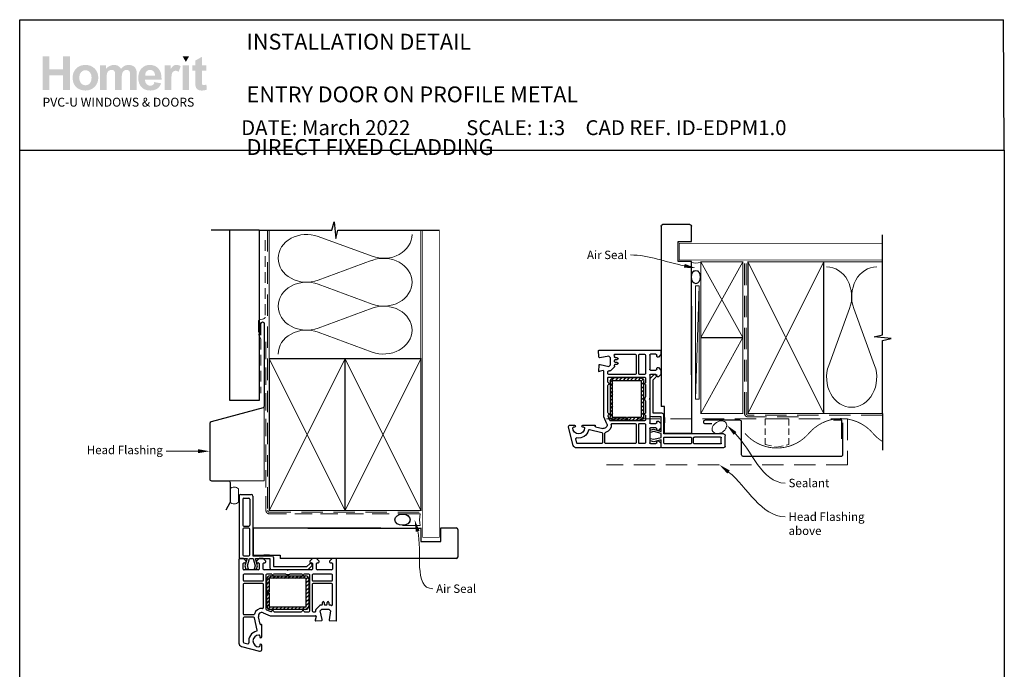
# Model space of a CAD drawing. Units: millimetres. Extents: x 7 to 1214, y 21 to 794.
# Drawn here: x 629 to 1214, y 408 to 794 of the extents above; entities that cross this region are included whole.
import ezdxf
from ezdxf import colors
from ezdxf.entities.mleader import LeaderData, LeaderLine
from ezdxf.math import Vec2, Vec3

# ---------------------------------------------------------------- set-up
doc = ezdxf.new("R2010")
doc.units = ezdxf.units.MM
doc.linetypes.add('DASHED', pattern=[19.05, 12.7, -6.35])
doc.layers.add('Homerit', color=2, linetype='Continuous')
doc.layers.add('INK_EXT_XXXXXX', color=7, linetype='Continuous')
doc.styles.add('General notes', font='arial.ttf', dxfattribs={"height": 3.5})
doc.styles.get("Standard").update_dxf_attribs({"font": 'arial.ttf'})

# ---------------------------------------------------------------- blocks, each defined once
blk = doc.blocks.new('sealant')
at = {"layer": 'Homerit', "color": 9, "lineweight": 20}
blk.add_lwpolyline([(-10.46, -7), (0, -7, -0.106806), (0, 0), (-10.46, 0)], format="xyb", dxfattribs=at)
at = {"layer": 'Homerit', "color": 9, "lineweight": 20, "extrusion": (0, 0, -1)}
blk.add_ellipse((-10.46, -3.5), major_axis=(4.77, 0), ratio=0.733157, start_param=-1.570796, end_param=1.570796, dxfattribs=at)
at = {"layer": 'Homerit', "color": 7, "lineweight": 25}
blk.add_ellipse((-10.46, -3.5), major_axis=(-4.56, 0), ratio=0.728665, dxfattribs=at)
blk = doc.blocks.new('PVC Profile')
at = {"lineweight": 25}
h = blk.add_hatch(dxfattribs=at)
h.set_pattern_fill('ANSI31', color=256, scale=0.5)
h.set_pattern_definition([(45, (113.603, 29.7745), (-1.122532, 1.122532), [])])
h.paths.add_polyline_path([(182.98, -14.95, -0.414214), (180.98, -12.95), (180.98, -5.2), (182.48, -5.2), (182.48, -12.95, 0.414214), (182.98, -13.45), (203.98, -13.45, 0.414214), (204.48, -12.95), (204.48, 3.05, 0.414214), (203.98, 3.55), (182.98, 3.55, 0.414214), (182.48, 3.05), (182.48, -4.7), (180.98, -4.7), (180.98, 3.05, -0.414214), (182.98, 5.05), (203.98, 5.05, -0.414196), (205.98, 3.05), (205.98, -12.95, -0.414214), (203.98, -14.95)])
for p, q in [((165.53, 53.37), (171.73, 53.37)), ((164.53, 52.37), (164.53, 16.37)), ((166.83, 50.57), (166.83, 35.07)), ((167.33, 51.07), (170.43, 51.07)), ((170.93, 50.57), (170.93, 35.07)), ((172.73, 52.37), (172.73, 16.97)), ((166.83, 32.77), (166.83, 17.47)), ((167.33, 34.57), (170.43, 34.57)), ((170.43, 33.27), (167.33, 33.27)), ((170.93, 17.47), (170.93, 32.77)), ((248.63, 33.36), (172.98, 33.36)), ((172.98, 33.36), (172.98, 17.36)), ((164.49, 14.75), (164.49, -34.9)), ((164.53, 16.37), (164.53, 15.86)), ((167.19, 15.25), (164.99, 15.25)), ((165.03, 15.36), (165.53, 15.37)), ((165.53, 15.37), (169.34, 15.37)), ((166.99, 9.06), (166.99, 12.25)), ((168.69, 13.75), (167.19, 15.25)), ((167.33, 16.97), (170.43, 16.97)), ((167.49, 12.75), (168.19, 12.75)), ((167.49, 12.75), (167.49, 12.75)), ((169.34, 15.37), (168.07, 11)), ((168.69, 13.25), (168.69, 13.75)), ((169.56, 11.02), (170.73, 15.37)), ((170.73, 15.37), (172.98, 15.37)), ((172.73, 16.97), (184.03, 16.97)), ((172.98, 17.36), (188.98, 17.36)), ((172.98, 15.37), (174.14, 11.02)), ((174.3, 15.37), (182.89, 15.37)), ((175.5, 10.87), (174.3, 15.37)), ((176.39, 15.25), (174.89, 13.75)), ((174.89, 13.75), (174.89, 13.25)), ((175.39, 12.75), (175.89, 12.75)), ((178.89, 15.25), (176.39, 15.25)), ((176.39, 12.25), (176.39, 9.05)), ((180.39, 13.75), (178.89, 15.25)), ((178.89, 9.05), (178.89, 12.25)), ((182.55, 17.36), (179.25, 17.36)), ((179.39, 12.75), (179.89, 12.75)), ((180.39, 13.25), (180.39, 13.75)), ((182.89, 15.37), (182.89, 9.75)), ((185.03, 15.97), (185.03, 10.57)), ((188.98, 17.36), (188.98, 15.36)), ((204.83, 10.57), (206.47, 12.21)), ((208.09, 15.25), (206.59, 13.75)), ((206.59, 13.75), (206.59, 13.25)), ((207.09, 12.75), (207.59, 12.75)), ((207.79, 11.9), (207.94, 11.47)), ((210.59, 15.25), (208.09, 15.25)), ((208.09, 12.25), (208.09, 9.05)), ((212.09, 13.75), (210.59, 15.25)), ((210.59, 9.05), (210.59, 12.25)), ((211.09, 12.75), (211.59, 12.75)), ((212.09, 13.25), (212.09, 13.75)), ((219.79, 15.25), (218.29, 13.75)), ((218.29, 13.75), (218.29, 13.25)), ((218.79, 12.75), (219.49, 12.75)), ((221.99, 15.25), (219.79, 15.25)), ((219.99, 12.25), (219.99, 9.05)), ((222.49, -21.45), (222.49, 14.75)), ((175.89, 8.55), (167.49, 8.55)), ((178.49, 6.05), (167.49, 6.05)), ((168.07, 11), (168.63, 8.89)), ((168.63, 8.89), (170.13, 8.89)), ((170.13, 8.89), (169.56, 11.02)), ((174.14, 11.02), (173.57, 8.89)), ((173.57, 8.89), (174.97, 8.89)), ((174.97, 8.89), (175.5, 10.87)), ((193.19, 8.55), (179.39, 8.55)), ((183.99, 6.05), (180.99, 6.05)), ((183.89, 8.75), (205.61, 8.75)), ((192.31, 6.05), (184.99, 6.05)), ((185.03, 10.57), (204.83, 10.57)), ((193.49, 8.25), (193.19, 8.55)), ((193.79, 8.55), (193.49, 8.25)), ((207.59, 8.55), (193.79, 8.55)), ((201.99, 6.05), (194.68, 6.05)), ((205.99, 6.05), (202.99, 6.05)), ((205.61, 8.75), (207.82, 10.95)), ((219.49, 6.05), (208.49, 6.05)), ((219.49, 8.55), (211.09, 8.55)), ((166.99, 5.55), (166.99, 2.5)), ((167.49, 2), (178.49, 2)), ((178.49, 0.5), (167.49, 0.5)), ((178.99, 2.5), (178.99, 5.55)), ((180.49, 5.55), (180.49, -14.61)), ((180.98, -4.7), (180.98, 3.05)), ((182.48, 3.05), (182.48, -4.7)), ((182.98, 5.05), (203.98, 5.05)), ((203.98, 3.55), (182.98, 3.55)), ((204.48, -12.95), (204.48, 3.05)), ((205.98, 3.05), (205.98, -12.95)), ((206.49, -15.75), (206.49, 5.55)), ((207.99, 5.55), (207.99, 2.5)), ((208.49, 2), (219.49, 2)), ((219.49, 0.5), (208.49, 0.5)), ((219.99, 2.5), (219.99, 5.55)), ((166.99, 0), (166.99, -17.5)), ((178.99, -13.78), (178.99, 0)), ((182.48, -4.7), (180.98, -4.7)), ((180.98, -5.2), (182.48, -5.2)), ((180.98, -12.95), (180.98, -5.2)), ((182.48, -5.2), (182.48, -12.95)), ((207.99, 0), (207.99, -15.75)), ((219.99, -12.08), (219.99, 0)), ((214.09, -11.75), (214.09, -10.75)), ((215.09, -10.75), (215.09, -11.75)), ((216.89, -11.75), (216.89, -10.75)), ((217.89, -10.75), (217.89, -11.75)), ((178.79, -16.92), (178.79, -16.92)), ((178.79, -16.92), (182.99, -18.75)), ((180.79, -15.06), (183.32, -16.17)), ((182.98, -13.45), (203.98, -13.45)), ((203.98, -14.95), (182.98, -14.95)), ((183.32, -16.17), (183.32, -16.17)), ((185.47, -16.25), (201.51, -16.25)), ((203.47, -16.25), (205.99, -16.25)), ((208.49, -16.25), (209.7, -16.25)), ((210.19, -15.64), (210.1, -15.23)), ((210.23, -14.77), (212.6, -12.4)), ((210.23, -14.77), (210.23, -14.77)), ((212.78, -15.75), (213.78, -14.75)), ((213.98, -20.94), (212.78, -15.75)), ((212.95, -12.25), (212.95, -12.25)), ((212.95, -12.25), (213.59, -12.25)), ((213.78, -14.75), (217.92, -14.75)), ((215.59, -12.25), (216.39, -12.25)), ((217.92, -14.75), (218.92, -15.75)), ((218.92, -15.75), (218, -20.98)), ((218.39, -12.25), (218.75, -12.25)), ((219.1, -12.39), (219.15, -12.44)), ((166.99, -20), (166.99, -34.13)), ((167.49, -18), (173.16, -18)), ((173.15, -19.5), (167.49, -19.5)), ((173.64, -19.89), (173.64, -19.89)), ((175.33, -27.15), (173.64, -19.89)), ((177.07, -23.59), (176.05, -19.2)), ((182.99, -18.75), (210.01, -18.75)), ((210.3, -19.13), (209.7, -21.36)), ((209.7, -21.36), (209.7, -21.36)), ((210.01, -21.74), (213.53, -21.55)), ((210.3, -19.13), (210.3, -19.13)), ((217.99, -21.06), (217.99, -21.06)), ((218.47, -21.56), (222.18, -21.75)), ((221.75, -21.77), (221.75, -21.77)), ((222.18, -21.75), (222.18, -21.75)), ((177.07, -23.59), (177.07, -23.59)), ((177.62, -23.76), (177.44, -23.81)), ((177.99, -31.05), (177.99, -24.06)), ((164.49, -34.9), (164.49, -34.9)), ((167.36, -34.62), (169.77, -35.26)), ((176.79, -30.6), (176.79, -31.05)), ((165.98, -36.84), (176.72, -39.71)), ((169.77, -35.26), (169.77, -35.26)), ((176.79, -36.15), (176.79, -36.6)), ((177.99, -38.75), (177.99, -36.15))]:
    blk.add_line(p, q, dxfattribs=at)
blk.add_line((248.63, 15.36), (188.98, 15.32))
for centre, radius, start, end in [((165.53, 52.37), 1, 90, 180), ((167.33, 50.57), 0.5, 90, 180), ((170.43, 50.57), 0.5, 0, 90), ((167.33, 35.07), 0.5, 180, 270), ((167.33, 32.77), 0.5, 90, 180), ((170.43, 35.07), 0.5, 270, 0), ((170.43, 32.77), 0.5, 0, 90), ((164.99, 14.75), 0.5, 90, 180), ((165.03, 15.86), 0.5, 180, 270.12471), ((167.33, 17.47), 0.5, 180, 270), ((167.49, 12.25), 0.5, 90, 180), ((168.19, 13.25), 0.5, 270, 0), ((170.43, 17.47), 0.5, 270, 0), ((175.39, 13.25), 0.5, 180, 270), ((175.89, 12.25), 0.5, 0, 90), ((179.39, 12.25), 0.5, 90, 180), ((179.89, 13.25), 0.5, 270, 0), ((184.03, 15.97), 1, 0, 90), ((207.03, 11.64), 0.8, 18.93829, 135), ((207.09, 13.25), 0.5, 180, 270), ((207.59, 12.25), 0.5, 0, 90), ((211.09, 12.25), 0.5, 90, 180), ((211.59, 13.25), 0.5, 270, 0), ((218.79, 13.25), 0.5, 180, 270), ((219.49, 12.25), 0.5, 0, 90), ((221.99, 14.75), 0.5, 360, 90), ((167.49, 9.05), 0.5, 178.73391, 270), ((167.49, 5.55), 0.5, 90, 180), ((175.89, 9.05), 0.5, 270, 0), ((178.49, 5.55), 0.5, 360, 90), ((179.39, 9.05), 0.5, 180, 270), ((180.99, 5.55), 0.5, 90, 180), ((183.89, 9.75), 1, 180, 270), ((184.49, 6.05), 0.5, 180, 0), ((193.49, 8.25), 2.5, 241.64363, 298.35637), ((202.49, 6.05), 0.5, 180, 0), ((205.99, 5.55), 0.5, 360, 90), ((207.59, 9.05), 0.5, 270, 0), ((207.46, 11.31), 0.5, 315, 18.93829), ((208.49, 5.55), 0.5, 90, 180), ((211.09, 9.05), 0.5, 180, 270), ((219.49, 9.05), 0.5, 270, 0), ((219.49, 5.55), 0.5, 360, 90), ((167.49, 2.5), 0.5, 180, 270), ((167.49, 0), 0.5, 90, 180), ((178.49, 2.5), 0.5, 270, 0), ((178.49, 0), 0.5, 0, 90), ((182.98, 3.05), 2, 90, 180), ((182.98, 3.05), 0.5, 90, 180), ((203.98, 3.05), 2, 360, 89.9965), ((203.98, 3.05), 0.5, 0, 90), ((208.49, 2.5), 0.5, 180, 270), ((208.49, 0), 0.5, 90, 180), ((219.49, 2.5), 0.5, 270, 0), ((219.49, 0), 0.5, 0, 90), ((214.59, -10.75), 0.5, 360, 180), ((217.39, -10.75), 0.5, 360, 180), ((167.49, -17.5), 0.5, 180, 270), ((177.99, -18.75), 4.5, 84.36712, 165.52272), ((177.99, -18.75), 2, 66.42098, 193.14481), ((178.49, -13.78), 0.5, 263.29002, 0), ((180.99, -14.6), 0.5, 180.56312, 246.41387), ((182.98, -12.95), 2, 180, 270), ((182.98, -12.95), 0.5, 180, 270), ((183.52, -15.71), 0.5, 246.41667, 345.98411), ((184.49, -15.95), 0.5, 12.01117, 165.9909), ((185.47, -15.75), 0.5, 191.0655, 270), ((201.51, -15.75), 0.5, 268.94024, 348.4679), ((202.49, -15.95), 0.5, 12.01124, 168.45825), ((203.47, -15.75), 0.5, 191.06543, 270), ((203.98, -12.95), 0.5, 270, 0), ((203.98, -12.95), 2, 270, 0), ((205.99, -15.75), 0.5, 270, 0), ((208.49, -15.75), 0.5, 180, 270), ((209.7, -15.75), 0.5, 270.07337, 13.00143), ((210.58, -15.12), 0.5, 135, 193.00458), ((212.95, -12.75), 0.5, 90, 135), ((213.59, -11.75), 0.5, 270, 0), ((215.59, -11.75), 0.5, 180, 270), ((216.39, -11.75), 0.5, 270, 0), ((218.39, -11.75), 0.5, 180, 270), ((218.75, -12.75), 0.5, 45.36695, 90), ((219.49, -12.08), 0.5, 226.31805, 0), ((167.49, -20), 0.5, 90, 180), ((173.15, -20), 0.5, 13.1372, 90), ((173.15, -17.5), 0.5, 270.31777, 345.52272), ((209.99, -21.44), 0.3, 164.99647, 273.01156), ((210.01, -19.05), 0.3, 345.00251, 90), ((213.49, -21.06), 0.5, 273.7496, 13.00143), ((218.49, -21.06), 0.5, 171.13801, 180), ((218.49, -21.06), 0.5, 180, 266.99089), ((222.19, -21.45), 0.3, 266.9915, 0), ((176.29, -33.6), 6, 102.85779, 190.45295), ((174.85, -27.27), 0.5, 282.85201, 13.14401), ((177.36, -23.52), 0.3, 193.15043, 284.99146), ((177.69, -24.05), 0.3, 358.85251, 105.02303), ((166.49, -34.9), 2, 179.99825, 255.00145), ((167.49, -34.14), 0.5, 179.76741, 255.0019), ((169.9, -34.78), 0.5, 254.98875, 10.45123), ((176.29, -33.6), 3.5, 90, 270), ((176.29, -30.6), 0.5, 0, 90), ((177.39, -31.05), 0.6, 180, 0), ((176.29, -36.6), 0.5, 270, 360), ((176.99, -38.75), 1, 253.9494, 0), ((177.39, -36.15), 0.6, 0, 180)]:
    blk.add_arc(centre, radius, start, end, dxfattribs=at)
blk.add_arc((171.72, 52.36), 1.01, 0.48723, 89.51277)
blk = doc.blocks.new('Jamb')
at = {"lineweight": 25}
for p, q in [((4.9, 19.21), (72.04, 19.21)), ((72.04, 19.28), (72.04, 11.28)), ((84.04, 11.28), (84.04, 19.28)), ((84.04, 19.28), (93.04, 19.28)), ((94.04, 18.28), (94.04, 1.92)), ((72.04, 11.28), (84.04, 11.28)), ((93.04, 1.21), (5.6, 1.21))]:
    blk.add_line(p, q, dxfattribs=at)
for centre, radius, start, end in [((93.04, 18.28), 1, 360, 90), ((93.15, 2.11), 0.907, 262.81768, 347.77262)]:
    blk.add_arc(centre, radius, start, end, dxfattribs=at)

msp = doc.modelspace()

# ---------------------------------------------------------------- hatches: boundary and pattern name
at = {"linetype": 'Continuous', "true_color": 0x2776bb}
h = msp.add_hatch(color=152, dxfattribs=at)
h.dxf.hatch_style = 1
edge = h.paths.add_edge_path()
edge.add_spline(control_points=[(675.83, 759.12), (675.83, 761.3), (675.12, 763.1), (673.69, 764.53)], knot_values=[0, 0, 0, 0, 1, 1, 1, 1], degree=3, periodic=0)
edge.add_spline(control_points=[(673.69, 764.53), (672.26, 765.96), (670.44, 766.67), (668.2, 766.67)], knot_values=[0, 0, 0, 0, 1, 1, 1, 1], degree=3, periodic=0)
edge.add_spline(control_points=[(668.2, 766.67), (666.76, 766.67), (665.45, 766.35), (664.28, 765.72)], knot_values=[0, 0, 0, 0, 1, 1, 1, 1], degree=3, periodic=0)
edge.add_spline(control_points=[(664.28, 765.72), (663.11, 765.1), (662.2, 764.18), (661.56, 762.99)], knot_values=[0, 0, 0, 0, 1, 1, 1, 1], degree=3, periodic=0)
edge.add_spline(control_points=[(661.56, 762.99), (660.92, 761.79), (660.61, 760.56), (660.61, 759.28)], knot_values=[0, 0, 0, 0, 1, 1, 1, 1], degree=3, periodic=0)
edge.add_spline(control_points=[(660.61, 759.28), (660.61, 757.61), (660.92, 756.2), (661.56, 755.04)], knot_values=[0, 0, 0, 0, 1, 1, 1, 1], degree=3, periodic=0)
edge.add_spline(control_points=[(661.56, 755.04), (662.2, 753.87), (663.14, 752.99), (664.36, 752.39)], knot_values=[0, 0, 0, 0, 1, 1, 1, 1], degree=3, periodic=0)
edge.add_spline(control_points=[(664.36, 752.39), (665.59, 751.79), (666.88, 751.49), (668.23, 751.49)], knot_values=[0, 0, 0, 0, 1, 1, 1, 1], degree=3, periodic=0)
edge.add_spline(control_points=[(668.23, 751.49), (670.42, 751.49), (672.23, 752.21), (673.67, 753.65)], knot_values=[0, 0, 0, 0, 1, 1, 1, 1], degree=3, periodic=0)
edge.add_spline(control_points=[(673.67, 753.65), (675.11, 755.1), (675.83, 756.92), (675.83, 759.12)], knot_values=[0, 0, 0, 0, 1, 1, 1, 1], degree=3, periodic=0)
edge = h.paths.add_edge_path(flags=16)
edge.add_spline(control_points=[(664.61, 759.08), (664.61, 760.52), (664.95, 761.62), (665.65, 762.38)], knot_values=[0, 0, 0, 0, 1, 1, 1, 1], degree=3, periodic=0)
edge.add_spline(control_points=[(665.65, 762.38), (666.35, 763.15), (667.2, 763.53), (668.22, 763.53)], knot_values=[0, 0, 0, 0, 1, 1, 1, 1], degree=3, periodic=0)
edge.add_spline(control_points=[(668.22, 763.53), (669.25, 763.53), (670.1, 763.15), (670.79, 762.38)], knot_values=[0, 0, 0, 0, 1, 1, 1, 1], degree=3, periodic=0)
edge.add_spline(control_points=[(670.79, 762.38), (671.48, 761.62), (671.83, 760.53), (671.83, 759.11)], knot_values=[0, 0, 0, 0, 1, 1, 1, 1], degree=3, periodic=0)
edge.add_spline(control_points=[(671.83, 759.11), (671.83, 757.65), (671.48, 756.54), (670.79, 755.77)], knot_values=[0, 0, 0, 0, 1, 1, 1, 1], degree=3, periodic=0)
edge.add_spline(control_points=[(670.79, 755.77), (670.1, 755.01), (669.25, 754.63), (668.22, 754.63)], knot_values=[0, 0, 0, 0, 1, 1, 1, 1], degree=3, periodic=0)
edge.add_spline(control_points=[(668.22, 754.63), (667.2, 754.63), (666.35, 755.01), (665.65, 755.77)], knot_values=[0, 0, 0, 0, 1, 1, 1, 1], degree=3, periodic=0)
edge.add_spline(control_points=[(665.65, 755.77), (664.95, 756.54), (664.61, 757.64), (664.61, 759.08)], knot_values=[0, 0, 0, 0, 1, 1, 1, 1], degree=3, periodic=0)
edge = h.paths.add_edge_path()
edge.add_spline(control_points=[(680.81, 758.89), (680.81, 760.28), (680.92, 761.28), (681.13, 761.88)], knot_values=[0, 0, 0, 0, 1, 1, 1, 1], degree=3, periodic=0)
edge.add_spline(control_points=[(681.13, 761.88), (681.34, 762.49), (681.68, 762.95), (682.17, 763.27)], knot_values=[0, 0, 0, 0, 1, 1, 1, 1], degree=3, periodic=0)
edge.add_spline(control_points=[(682.17, 763.27), (682.65, 763.58), (683.19, 763.74), (683.8, 763.74)], knot_values=[0, 0, 0, 0, 1, 1, 1, 1], degree=3, periodic=0)
edge.add_spline(control_points=[(683.8, 763.74), (684.3, 763.74), (684.7, 763.64), (684.99, 763.44)], knot_values=[0, 0, 0, 0, 1, 1, 1, 1], degree=3, periodic=0)
edge.add_spline(control_points=[(684.99, 763.44), (685.28, 763.24), (685.5, 762.94), (685.64, 762.53)], knot_values=[0, 0, 0, 0, 1, 1, 1, 1], degree=3, periodic=0)
edge.add_spline(control_points=[(685.64, 762.53), (685.78, 762.12), (685.85, 761.2), (685.85, 759.79)], knot_values=[0, 0, 0, 0, 1, 1, 1, 1], degree=3, periodic=0)
edge.add_line((685.85, 759.79), (685.85, 751.83))
edge.add_line((685.85, 751.83), (689.76, 751.83))
edge.add_line((689.76, 751.83), (689.76, 758.81))
edge.add_spline(control_points=[(689.76, 758.81), (689.76, 760.17), (689.87, 761.17), (690.08, 761.81)], knot_values=[0, 0, 0, 0, 1, 1, 1, 1], degree=3, periodic=0)
edge.add_spline(control_points=[(690.08, 761.81), (690.29, 762.44), (690.64, 762.92), (691.13, 763.25)], knot_values=[0, 0, 0, 0, 1, 1, 1, 1], degree=3, periodic=0)
edge.add_spline(control_points=[(691.13, 763.25), (691.61, 763.58), (692.12, 763.74), (692.67, 763.74)], knot_values=[0, 0, 0, 0, 1, 1, 1, 1], degree=3, periodic=0)
edge.add_spline(control_points=[(692.67, 763.74), (693.42, 763.74), (693.98, 763.47), (694.34, 762.92)], knot_values=[0, 0, 0, 0, 1, 1, 1, 1], degree=3, periodic=0)
edge.add_spline(control_points=[(694.34, 762.92), (694.61, 762.5), (694.75, 761.57), (694.75, 760.13)], knot_values=[0, 0, 0, 0, 1, 1, 1, 1], degree=3, periodic=0)
edge.add_line((694.75, 760.13), (694.75, 751.83))
edge.add_line((694.75, 751.83), (698.66, 751.83))
edge.add_line((698.66, 751.83), (698.66, 761.11))
edge.add_spline(control_points=[(698.66, 761.11), (698.66, 762.49), (698.53, 763.49), (698.26, 764.11)], knot_values=[0, 0, 0, 0, 1, 1, 1, 1], degree=3, periodic=0)
edge.add_spline(control_points=[(698.26, 764.11), (697.89, 764.95), (697.32, 765.59), (696.57, 766.02)], knot_values=[0, 0, 0, 0, 1, 1, 1, 1], degree=3, periodic=0)
edge.add_spline(control_points=[(696.57, 766.02), (695.82, 766.45), (694.9, 766.67), (693.81, 766.67)], knot_values=[0, 0, 0, 0, 1, 1, 1, 1], degree=3, periodic=0)
edge.add_spline(control_points=[(693.81, 766.67), (692.96, 766.67), (692.16, 766.48), (691.4, 766.1)], knot_values=[0, 0, 0, 0, 1, 1, 1, 1], degree=3, periodic=0)
edge.add_spline(control_points=[(691.4, 766.1), (690.65, 765.72), (689.95, 765.14), (689.3, 764.37)], knot_values=[0, 0, 0, 0, 1, 1, 1, 1], degree=3, periodic=0)
edge.add_spline(control_points=[(689.3, 764.37), (688.85, 765.14), (688.28, 765.72), (687.59, 766.1)], knot_values=[0, 0, 0, 0, 1, 1, 1, 1], degree=3, periodic=0)
edge.add_spline(control_points=[(687.59, 766.1), (686.89, 766.48), (686.07, 766.67), (685.12, 766.67)], knot_values=[0, 0, 0, 0, 1, 1, 1, 1], degree=3, periodic=0)
edge.add_spline(control_points=[(685.12, 766.67), (683.34, 766.67), (681.8, 765.91), (680.51, 764.39)], knot_values=[0, 0, 0, 0, 1, 1, 1, 1], degree=3, periodic=0)
edge.add_line((680.51, 764.39), (680.51, 766.37))
edge.add_line((680.51, 766.37), (676.9, 766.37))
edge.add_line((676.9, 766.37), (676.9, 751.83))
edge.add_line((676.9, 751.83), (680.81, 751.83))
edge.add_line((680.81, 751.83), (680.81, 758.89))
edge = h.paths.add_edge_path()
edge.add_spline(control_points=[(713.4, 757.98), (713.46, 760.92), (712.85, 763.11), (711.58, 764.53)], knot_values=[0, 0, 0, 0, 1, 1, 1, 1], degree=3, periodic=0)
edge.add_spline(control_points=[(711.58, 764.53), (710.31, 765.96), (708.57, 766.67), (706.37, 766.67)], knot_values=[0, 0, 0, 0, 1, 1, 1, 1], degree=3, periodic=0)
edge.add_spline(control_points=[(706.37, 766.67), (704.42, 766.67), (702.8, 765.99), (701.52, 764.62)], knot_values=[0, 0, 0, 0, 1, 1, 1, 1], degree=3, periodic=0)
edge.add_spline(control_points=[(701.52, 764.62), (700.24, 763.26), (699.6, 761.38), (699.6, 758.97)], knot_values=[0, 0, 0, 0, 1, 1, 1, 1], degree=3, periodic=0)
edge.add_spline(control_points=[(699.6, 758.97), (699.6, 756.95), (700.08, 755.28), (701.06, 753.96)], knot_values=[0, 0, 0, 0, 1, 1, 1, 1], degree=3, periodic=0)
edge.add_spline(control_points=[(701.06, 753.96), (702.29, 752.31), (704.19, 751.49), (706.76, 751.49)], knot_values=[0, 0, 0, 0, 1, 1, 1, 1], degree=3, periodic=0)
edge.add_spline(control_points=[(706.76, 751.49), (708.38, 751.49), (709.73, 751.85), (710.82, 752.59)], knot_values=[0, 0, 0, 0, 1, 1, 1, 1], degree=3, periodic=0)
edge.add_spline(control_points=[(710.82, 752.59), (711.9, 753.32), (712.69, 754.39), (713.19, 755.79)], knot_values=[0, 0, 0, 0, 1, 1, 1, 1], degree=3, periodic=0)
edge.add_line((713.19, 755.79), (709.32, 756.43))
edge.add_spline(control_points=[(709.32, 756.43), (709.1, 755.71), (708.78, 755.18), (708.37, 754.86)], knot_values=[0, 0, 0, 0, 1, 1, 1, 1], degree=3, periodic=0)
edge.add_spline(control_points=[(708.37, 754.86), (707.95, 754.53), (707.43, 754.37), (706.81, 754.37)], knot_values=[0, 0, 0, 0, 1, 1, 1, 1], degree=3, periodic=0)
edge.add_spline(control_points=[(706.81, 754.37), (705.91, 754.37), (705.15, 754.68), (704.55, 755.32)], knot_values=[0, 0, 0, 0, 1, 1, 1, 1], degree=3, periodic=0)
edge.add_spline(control_points=[(704.55, 755.32), (703.94, 755.95), (703.62, 756.84), (703.6, 757.98)], knot_values=[0, 0, 0, 0, 1, 1, 1, 1], degree=3, periodic=0)
edge.add_line((703.6, 757.98), (713.4, 757.98))
edge = h.paths.add_edge_path(flags=16)
edge.add_spline(control_points=[(703.67, 760.35), (703.66, 761.39), (703.93, 762.22), (704.49, 762.83)], knot_values=[0, 0, 0, 0, 1, 1, 1, 1], degree=3, periodic=0)
edge.add_spline(control_points=[(704.49, 762.83), (705.05, 763.44), (705.76, 763.74), (706.61, 763.74)], knot_values=[0, 0, 0, 0, 1, 1, 1, 1], degree=3, periodic=0)
edge.add_spline(control_points=[(706.61, 763.74), (707.41, 763.74), (708.09, 763.46), (708.65, 762.88)], knot_values=[0, 0, 0, 0, 1, 1, 1, 1], degree=3, periodic=0)
edge.add_spline(control_points=[(708.65, 762.88), (709.21, 762.3), (709.5, 761.46), (709.53, 760.35)], knot_values=[0, 0, 0, 0, 1, 1, 1, 1], degree=3, periodic=0)
edge.add_line((709.53, 760.35), (703.67, 760.35))
edge = h.paths.add_edge_path()
edge.add_spline(control_points=[(719.16, 756.31), (719.16, 758.78), (719.27, 760.4), (719.48, 761.18)], knot_values=[0, 0, 0, 0, 1, 1, 1, 1], degree=3, periodic=0)
edge.add_spline(control_points=[(719.48, 761.18), (719.7, 761.95), (719.99, 762.49), (720.36, 762.78)], knot_values=[0, 0, 0, 0, 1, 1, 1, 1], degree=3, periodic=0)
edge.add_spline(control_points=[(720.36, 762.78), (720.74, 763.08), (721.19, 763.23), (721.73, 763.23)], knot_values=[0, 0, 0, 0, 1, 1, 1, 1], degree=3, periodic=0)
edge.add_spline(control_points=[(721.73, 763.23), (722.28, 763.23), (722.88, 763.02), (723.53, 762.6)], knot_values=[0, 0, 0, 0, 1, 1, 1, 1], degree=3, periodic=0)
edge.add_line((723.53, 762.6), (724.76, 765.95))
edge.add_spline(control_points=[(724.76, 765.95), (723.94, 766.43), (723.09, 766.67), (722.2, 766.67)], knot_values=[0, 0, 0, 0, 1, 1, 1, 1], degree=3, periodic=0)
edge.add_spline(control_points=[(722.2, 766.67), (721.58, 766.67), (721.02, 766.52), (720.53, 766.22)], knot_values=[0, 0, 0, 0, 1, 1, 1, 1], degree=3, periodic=0)
edge.add_spline(control_points=[(720.53, 766.22), (720.03, 765.92), (719.48, 765.28), (718.86, 764.3)], knot_values=[0, 0, 0, 0, 1, 1, 1, 1], degree=3, periodic=0)
edge.add_line((718.86, 764.3), (718.86, 766.37))
edge.add_line((718.86, 766.37), (715.25, 766.37))
edge.add_line((715.25, 766.37), (715.25, 751.83))
edge.add_line((715.25, 751.83), (719.16, 751.83))
edge.add_line((719.16, 751.83), (719.16, 756.31))
h.paths.add_polyline_path([(729.78, 766.37), (725.87, 766.37), (725.87, 751.83), (729.78, 751.83)])
edge = h.paths.add_edge_path()
edge.add_line((737.36, 763.31), (740.03, 763.31))
edge.add_line((740.03, 763.31), (740.03, 766.37))
edge.add_line((740.03, 766.37), (737.36, 766.37))
edge.add_line((737.36, 766.37), (737.36, 771.49))
edge.add_line((737.36, 771.49), (733.45, 769.25))
edge.add_line((733.45, 769.25), (733.45, 766.37))
edge.add_line((733.45, 766.37), (731.64, 766.37))
edge.add_line((731.64, 766.37), (731.64, 763.31))
edge.add_line((731.64, 763.31), (733.45, 763.31))
edge.add_line((733.45, 763.31), (733.45, 756.96))
edge.add_spline(control_points=[(733.45, 756.96), (733.45, 755.6), (733.49, 754.69), (733.57, 754.24)], knot_values=[0, 0, 0, 0, 1, 1, 1, 1], degree=3, periodic=0)
edge.add_spline(control_points=[(733.57, 754.24), (733.68, 753.61), (733.86, 753.11), (734.12, 752.74)], knot_values=[0, 0, 0, 0, 1, 1, 1, 1], degree=3, periodic=0)
edge.add_spline(control_points=[(734.12, 752.74), (734.38, 752.37), (734.79, 752.07), (735.35, 751.84)], knot_values=[0, 0, 0, 0, 1, 1, 1, 1], degree=3, periodic=0)
edge.add_spline(control_points=[(735.35, 751.84), (735.91, 751.6), (736.54, 751.49), (737.23, 751.49)], knot_values=[0, 0, 0, 0, 1, 1, 1, 1], degree=3, periodic=0)
edge.add_spline(control_points=[(737.23, 751.49), (738.37, 751.49), (739.39, 751.68), (740.29, 752.06)], knot_values=[0, 0, 0, 0, 1, 1, 1, 1], degree=3, periodic=0)
edge.add_line((740.29, 752.06), (740.01, 755.04))
edge.add_spline(control_points=[(740.01, 755.04), (739.33, 754.79), (738.8, 754.67), (738.44, 754.67)], knot_values=[0, 0, 0, 0, 1, 1, 1, 1], degree=3, periodic=0)
edge.add_spline(control_points=[(738.44, 754.67), (738.19, 754.67), (737.97, 754.73), (737.79, 754.86)], knot_values=[0, 0, 0, 0, 1, 1, 1, 1], degree=3, periodic=0)
edge.add_spline(control_points=[(737.79, 754.86), (737.61, 754.99), (737.49, 755.15), (737.44, 755.35)], knot_values=[0, 0, 0, 0, 1, 1, 1, 1], degree=3, periodic=0)
edge.add_spline(control_points=[(737.44, 755.35), (737.39, 755.55), (737.36, 756.24), (737.36, 757.43)], knot_values=[0, 0, 0, 0, 1, 1, 1, 1], degree=3, periodic=0)
edge.add_line((737.36, 757.43), (737.36, 763.31))
h.paths.add_polyline_path([(659, 771.87), (654.87, 771.87), (654.87, 764), (646.87, 764), (646.87, 771.87), (642.74, 771.87), (642.74, 751.83), (646.87, 751.83), (646.87, 760.6), (654.87, 760.6), (654.87, 751.83), (659, 751.83)])
at = {"linetype": 'Continuous', "lineweight": 0, "true_color": 0xed1f24}
h = msp.add_hatch(color=240, dxfattribs=at)
h.dxf.hatch_style = 1
h.paths.add_polyline_path([(729.77, 771.86), (725.88, 771.86), (727.83, 768.49)])

# ---------------------------------------------------------------- linework, layer by layer
for p, q in [((629.18, 677.88), (629.19, 793.5)), ((629.19, 793.5), (1213.32, 793.5)), ((1213.7, 716.18), (1213.32, 793.5))]:
    msp.add_line(p, q)
msp.add_lwpolyline([(629.18, 716.18), (1213.7, 716.18), (1213.7, 22.86), (629.18, 22.86)], close=True)
at = {"layer": 'Homerit', "color": 250, "lineweight": 5}
for p, q in [((806.31, 664.97), (838.42, 653.16)), ((838.42, 650.77), (806.31, 638.96)), ((806.31, 636.58), (838.42, 624.77)), ((1032.5, 635.61), (1030.36, 568.41)), ((838.42, 622.39), (806.31, 610.58)), ((1121.84, 622.1), (1109.46, 588.44)), ((1136.71, 588.44), (1124.34, 622.1)), ((806.31, 608.19), (838.42, 596.38))]:
    msp.add_line(p, q, dxfattribs=at)
at = {"layer": 'Homerit', "color": 9, "ltscale": 0.7}
for points in [[(771.33, 668.64), (814.58, 668.64), (815.83, 673.64), (816.83, 663.64), (818.08, 668.64), (861.33, 668.64)], [(861.33, 668.64), (878.33, 668.64)], [(1141.49, 648.92), (1141.49, 665.92)], [(1141.49, 559.92), (1141.49, 603.17), (1146.49, 604.42), (1136.49, 605.42), (1141.49, 606.67), (1141.49, 648.92)]]:
    msp.add_lwpolyline(points, dxfattribs=at)
at = {"layer": 'Homerit', "color": 9}
for points in [[(771.33, 668.64), (742.83, 668.64)], [(1141.49, 559.92), (1141.49, 538.2)]]:
    msp.add_lwpolyline(points, dxfattribs=at)
at = {"layer": 'Homerit', "color": 7, "lineweight": 25}
msp.add_lwpolyline([(771.37, 668.64), (771.37, 567.67), (753.87, 567.67), (753.87, 668.64)], dxfattribs=at)
at = {"layer": 'Homerit', "color": 8, "linetype": 'DASHED', "lineweight": 5}
for points in [[(776.37, 668.64), (776.37, 502.4, 0.414214), (777.37, 501.4), (867.37, 501.4)], [(1141.49, 558.92), (1061.5, 558.92, -0.414214), (1060.5, 559.92), (1060.5, 648.92)]]:
    msp.add_lwpolyline(points, format="xyb", dxfattribs=at)
at = {"layer": 'Homerit', "color": 250, "lineweight": 13}
for points in [[(777.37, 592.4), (777.37, 668.64)], [(867.37, 592.4), (867.37, 668.64)]]:
    msp.add_lwpolyline(points, dxfattribs=at)
at = {"layer": 'Homerit', "color": 7, "lineweight": 25, "const_width": 0.4}
for points in [[(878.37, 668.64), (878.37, 486.4), (868.37, 486.4), (868.37, 668.64)], [(1141.49, 660.92), (1020.71, 660.92), (1020.71, 650.92), (1141.49, 650.92)]]:
    msp.add_lwpolyline(points, dxfattribs=at)
at = {"layer": 'Homerit', "color": 7, "linetype": 'DASHED', "lineweight": 18, "ltscale": 0.5}
msp.add_lwpolyline([(774.87, 662.77), (774.87, 617.12, -0.339454), (774.13, 616.15), (771.61, 615.48, 0.339454), (770.87, 614.51), (770.87, 606.76), (772.37, 604.24), (772.37, 571.92)], format="xyb", dxfattribs=at)
at = {"layer": 'Homerit', "color": 7, "linetype": 'DASHED', "lineweight": 13}
msp.add_lwpolyline([(1091.5, 557.92), (1061.5, 557.92, -0.414214), (1059.5, 559.92), (1059.5, 649.47)], format="xyb", dxfattribs=at)
at = {"layer": 'Homerit', "color": 7, "lineweight": 35, "const_width": 0.7}
for points in [[(1061.5, 559.92), (1061.5, 649.92), (1106.5, 649.92), (1106.5, 559.92)], [(1033.5, 559.92), (1033.5, 604.92), (1058.5, 604.92), (1058.5, 559.92)], [(777.37, 502.4), (777.37, 592.4), (822.37, 592.4), (822.37, 502.4)], [(822.37, 502.4), (822.37, 592.4), (867.37, 592.4), (867.37, 502.4)]]:
    msp.add_lwpolyline(points, close=True, dxfattribs=at)
at = {"layer": 'Homerit', "color": 250, "lineweight": 5}
for points in [[(1061.5, 559.92), (1106.5, 649.92)], [(1061.5, 649.92), (1106.5, 559.92)], [(1105.5, 649.92), (1141.49, 649.92)], [(1033.5, 559.92), (1058.5, 604.92)], [(777.37, 502.4), (822.37, 592.4)], [(777.37, 592.4), (822.37, 502.4)], [(822.37, 502.4), (867.37, 592.4)], [(822.37, 592.4), (867.37, 502.4)], [(1105.5, 559.92), (1141.49, 559.92)]]:
    msp.add_lwpolyline(points, dxfattribs=at)
at = {"layer": 'Homerit', "color": 7, "lineweight": 15}
msp.add_lwpolyline([(1030.36, 635.61), (1030.36, 568.41), (1032.5, 568.41), (1032.5, 635.61)], close=True, dxfattribs=at)
at = {"layer": 'Homerit', "color": 7, "lineweight": 30}
for points in [[(772.37, 606.41), (772.37, 613.24, -1), (774.37, 613.24), (774.37, 564.24, -0.339454), (773.63, 563.27), (742.77, 555, 0.339454), (742.02, 554.04), (742.02, 521.04)], [(1117.71, 554.42), (1117.71, 535.42, -0.414214), (1116.71, 534.42), (1058.71, 534.42, -0.414214), (1057.71, 535.42), (1057.71, 554.92, 0.414214), (1056.71, 555.92), (1036.06, 555.92, 0.414214), (1035.06, 554.92), (1035.06, 554.92, 0.414214), (1036.06, 553.92), (1040.06, 553.92)], [(742.02, 521.04, 0.414214), (743.02, 520.04), (753.07, 520.04, -0.414214), (754.07, 519.04), (754.07, 507.49, -0.122938), (753.95, 507.02), (751.6, 502.61)]]:
    msp.add_lwpolyline(points, format="xyb", dxfattribs=at)
at = {"layer": 'Homerit', "color": 7, "linetype": 'DASHED', "lineweight": 13, "ltscale": 0.8}
msp.add_lwpolyline([(775.37, 602.4), (775.37, 502.4, 0.414214), (777.37, 500.4), (866.92, 500.4)], format="xyb", dxfattribs=at)
at = {"layer": 'Homerit', "color": 7, "lineweight": -2, "const_width": 0.7}
msp.add_lwpolyline([(822.37, 502.4), (822.37, 592.4), (822.37, 592.4), (822.37, 502.4)], close=True, dxfattribs=at)
at = {"layer": 'Homerit', "color": 250}
msp.add_lwpolyline([(822.37, 502.4), (822.37, 592.4)], dxfattribs=at)
msp.add_lwpolyline([(822.37, 502.4), (822.37, 592.4)], dxfattribs=at)
at = {"layer": 'Homerit', "color": 8, "lineweight": 5}
msp.add_lwpolyline([(753.07, 520.04), (774.37, 520.04), (774.37, 564.24)], dxfattribs=at)
at = {"layer": 'Homerit', "color": 8, "linetype": 'DASHED', "lineweight": 5}
msp.add_lwpolyline([(977.46, 556.72), (1120.71, 556.72), (1120.71, 529.55), (977.46, 529.55)], dxfattribs=at)
at = {"layer": 'Homerit', "color": 7, "lineweight": 30, "const_width": 0.5}
for points in [[(1135.71, 548.17, 0.460526), (1097.71, 548.17, -0.460526), (1059.71, 548.17, -0.460526)], [(1135.71, 548.17, 0.076673), (1141.49, 543.2, 0.076673)]]:
    msp.add_lwpolyline(points, format="xyb", dxfattribs=at)
at = {"layer": 'Homerit', "color": 7, "linetype": 'DASHED', "lineweight": 5, "ltscale": 0.3}
msp.add_lwpolyline([(1071.71, 541.46), (1078.71, 539.92), (1085.71, 541.46), (1085.71, 556.72), (1071.71, 556.72)], close=True, dxfattribs=at)
at = {"layer": 'Homerit', "color": 7, "lineweight": 30}
msp.add_lwpolyline([(1117.21, 544.92), (1117.21, 555.88), (1112.21, 555.88)], dxfattribs=at)
at = {"layer": 'Homerit', "color": 7, "lineweight": 20}
msp.add_lwpolyline([(754.07, 515.18), (754.07, 507.4, 0.425091), (759.07, 507.4), (759.07, 515.18, 0.425091)], format="xyb", close=True, dxfattribs=at)
at = {"layer": 'Homerit', "color": 250, "lineweight": 5}
for centre, major_axis, start_param, end_param in [((799.53, 651.97), (16.9, 0), 1.158003, 3.141592), ((1108.21, 629.21), (0, -17.72), 1.158004, 3.141593), ((1137.96, 629.21), (0, -17.72), 3.141593, 5.125182), ((799.53, 623.58), (16.9, 0), 1.158003, 3.141592), ((799.53, 595.19), (-16.9, 0), 4.299595, 6.283185), ((1123.09, 581.33), (0, -17.72), 4.299595, 6.283185)]:
    msp.add_ellipse(centre, major_axis=major_axis, ratio=0.839632, start_param=start_param, end_param=end_param, dxfattribs=at)
at = {"layer": 'Homerit', "color": 250, "lineweight": 5, "extrusion": (0, 0, -1)}
for centre, major_axis, start_param, end_param in [((845.21, 666.16), (-16.9, 0), 3.141593, 5.125182), ((799.53, 651.97), (-16.9, 0), 4.299595, 6.283185), ((845.21, 637.77), (16.9, 0), 4.299596, 6.283185), ((845.21, 637.77), (-16.9, 0), 3.141593, 5.125182), ((799.53, 623.58), (-16.9, 0), 4.299595, 6.283185), ((845.21, 609.38), (16.9, 0), 4.299596, 6.283185), ((845.21, 609.38), (-16.9, 0), 3.141593, 5.125182), ((1123.09, 581.33), (0, -17.72), 4.299595, 6.283185)]:
    msp.add_ellipse(centre, major_axis=major_axis, ratio=0.839632, start_param=start_param, end_param=end_param, dxfattribs=at)
at = {"layer": 'Homerit', "color": 7, "lineweight": 9}
msp.add_ellipse((1044.57, 551.76), major_axis=(-3.98, -2.47), ratio=0.710859, dxfattribs=at)
at = {"layer": 'Homerit', "color": 0}
for points in [[(1053.07, 547.24), (1048.92, 552.99), (1054.71, 548.9)], [(1049.26, 524.29), (1044.49, 529.55), (1050.71, 526.13)], [(864.31, 489.75), (863.66, 496.82), (866.57, 490.34)]]:
    msp.add_solid(points, dxfattribs=at)
at = {"layer": 'Homerit', "color": 7, "lineweight": 5}
msp.add_solid([(735.02, 538.71), (742.02, 537.54), (735.02, 536.37)], dxfattribs=at)
at = {"layer": 'INK_EXT_XXXXXX', "color": 7, "lineweight": 0}
msp.add_lwpolyline([(709.32, 756.43), (709.32, 756.43)], close=True, dxfattribs=at)

# ---------------------------------------------------------------- block references
at = {"xscale": -1, "rotation": 270}
msp.add_blockref('PVC Profile', (994.64, 375.03), dxfattribs=at)
for name, p in [('PVC Profile', (594.86, 458.59)), ('Jamb', (795.25, 472.74))]:
    msp.add_blockref(name, p)
at = {"layer": 'Homerit', "xscale": -0.8275862068965517, "yscale": 0.8275862068965517, "zscale": 0.8275862068965517, "rotation": 270}
msp.add_blockref('sealant', (1033.5, 649.47), dxfattribs=at)
at = {"layer": 'Homerit', "color": 8}
msp.add_blockref('sealant', (866.92, 500.4), dxfattribs=at)

# ---------------------------------------------------------------- texts
at = {"attachment_point": 1}
for s, width, gutter_width, insert, char_height in [('{\\fArial|b1|i0|c0|p34;INSTALLATION DETAIL\\P\\PENTRY DOOR ON PROFILE METAL\\P\\PDIRECT FIXED CLADDING}', 425.2997, 46.88, (763.91, 785.17), 9.3765), ('    DATE: March 2022 ^I^ISCALE: 1:3 ^I^ICAD REF. ID-EDPM1.0', 2233.5852, 44.28, (749.83, 733.89), 8.8563)]:
    msp.add_mtext_dynamic_manual_height_columns(s, width=width, gutter_width=gutter_width, heights=[0], dxfattribs=dict(at, insert=insert, char_height=char_height))
at = {"linetype": 'Continuous', "insert": (642.73, 747.23), "char_height": 5.2976, "attachment_point": 1}
msp.add_mtext_dynamic_manual_height_columns('{\\fArial|b0|i0|c0|p34;\\C152;\\c12285479;PVC-U WINDOWS & DOORS}', width=301.3529, gutter_width=26.49, heights=[0], dxfattribs=at)

# ---------------------------------------------------------------- next in the draw order: texts
at = {"layer": 'Homerit', "color": 3, "lineweight": 5, "insert": (714.15, 540.78), "char_height": 5, "width": 69.9676, "attachment_point": 3, "style": 'General notes', "bg_fill": 3, "box_fill_scale": 1.5, "bg_fill_color": 9, "bg_fill_transparency": 0}
msp.add_mtext('{\\C7;Head Flashing}', dxfattribs=at)
at = {"layer": 'Homerit', "color": 3, "char_height": 5, "attachment_point": 1, "style": 'General notes', "bg_fill": 3, "box_fill_scale": 1.5, "bg_fill_color": 9, "bg_fill_transparency": 0}
for s, insert, width in [('{\\C0;Sealant}', (1085.64, 521.19), 26.488), ('{\\C7;Head Flashing above}', (1085.64, 501.19), 45.5886), ('{\\C0;Air Seal}', (876.39, 458.49), 38.3679)]:
    msp.add_mtext(s, dxfattribs=dict(at, insert=insert, width=width))

# ---------------------------------------------------------------- next in the draw order: leaders
at = {"layer": 'Homerit', "color": 7}
ml = msp.add_multileader_mtext('Standard', dxfattribs=at)
ml.set_content('{\\C7;Air Seal}', color=3, style='General notes')
ml.set_leader_properties(color=7, lineweight=13)
ml.build(insert=Vec2(0, 0))
ml.multileader.update_dxf_attribs({"leader_type": 2, "dogleg_length": 10, "arrow_head_size": 7})
ctx = ml.context
ctx.base_point, ctx.char_height, ctx.arrow_head_size, ctx.plane_origin = Vec3(963.82, 653.96), 5, 7, Vec3(1325.52, 763.94)
ctx.text_align_type = 2
notes = []
notes.append((ctx, [(1, (1, 1, 0), (1001.78, 653.96), (-1, 0), 10, [(1, [(1030.61, 646.14)], 0, [])])]))
ctx.mtext.insert, ctx.mtext.width, ctx.mtext.defined_height, ctx.mtext.alignment, ctx.mtext.line_spacing_style, ctx.mtext.flow_direction = Vec3(989.78, 656.51), 26.488, 6.82, 3, 2, 5
ctx.mtext.has_bg_fill, ctx.mtext.bg_color, ctx.mtext.bg_scale_factor, ctx.mtext.bg_transparency, ctx.mtext.use_window_bg_color = 1, -1023410167, 1.5, 0, 1
for ctx, leaders in notes:
    for number, flags, end, landing, length, lines in leaders:
        leader = LeaderData()
        leader.index, (leader.has_last_leader_line, leader.has_dogleg_vector, leader.attachment_direction) = number, flags
        leader.last_leader_point, leader.dogleg_vector, leader.dogleg_length = Vec3(end), Vec3(landing), length
        for number, points, colour, breaks in lines:
            line = LeaderLine()
            line.index, line.vertices, line.color, line.breaks = number, Vec3.list(points), colors.encode_raw_color(colour), breaks
            leader.lines.append(line)
        ctx.leaders.append(leader)

# ---------------------------------------------------------------- next in the draw order: linework, layer by layer
at = {"layer": 'Homerit', "color": 7, "lineweight": 35, "const_width": 0.7}
msp.add_lwpolyline([(1033.5, 604.92), (1033.5, 649.92), (1058.5, 649.92), (1058.5, 604.92)], close=True, dxfattribs=at)
at = {"layer": 'Homerit', "color": 250, "lineweight": 5}
for points in [[(1033.5, 604.92), (1058.5, 649.92)], [(1033.5, 649.92), (1058.5, 604.92)]]:
    msp.add_lwpolyline(points, dxfattribs=at)
at = {"layer": 'Homerit', "color": 0, "linetype": 'ByBlock', "lineweight": 13, "end_tangent": (1, 0)}
for points, start_tangent in [([(1053.89, 548.07), (1083.64, 518.65)], (0.710999, -0.703193)), ([(1049.99, 525.21), (1083.64, 498.65)], (0.784934, -0.61958)), ([(865.44, 490.05), (874.39, 455.95)], (0.253833, -0.967248))]:
    msp.add_spline(points, degree=3, dxfattribs=dict(at, start_tangent=start_tangent))
at = {"layer": 'Homerit', "color": 7, "linetype": 'ByBlock', "lineweight": 13, "start_tangent": (-1, 0), "end_tangent": (-1, 0)}
msp.add_spline([(735.02, 537.54), (716.15, 537.54)], degree=3, dxfattribs=at)

# ---------------------------------------------------------------- next in the draw order: block references
at = {"xscale": -1, "rotation": 270}
msp.add_blockref('Jamb', (1008.79, 577.94), dxfattribs=at)

doc.saveas('drawing.dxf')
